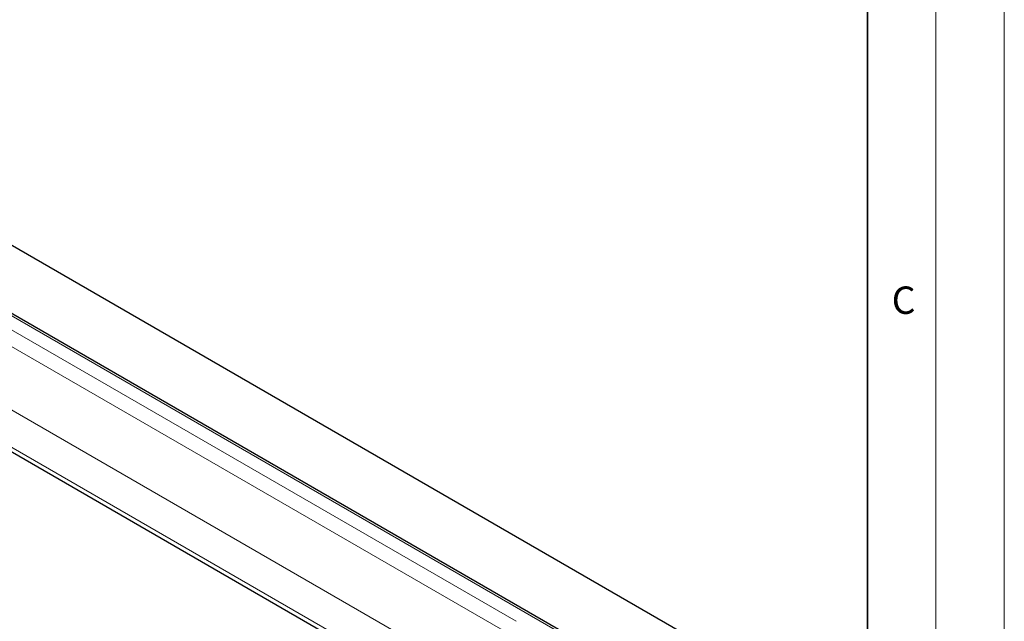
# Model space of a CAD drawing. Units: millimetres. Extents: x 0 to 420, y 0 to 297.
# Drawn here: x 348 to 420, y 150 to 194 of the extents above; entities that cross this region are included whole.
import ezdxf

# ---------------------------------------------------------------- set-up
doc = ezdxf.new("R2010")
doc.units = ezdxf.units.MM
doc.styles.add('SLDTEXTSTYLE0', font='TXT', dxfattribs={"width": 0.605})

msp = doc.modelspace()

# ---------------------------------------------------------------- linework, layer by layer
at = {"color": 7, "linetype": 'Continuous', "lineweight": 18}
for p, q in [((420, 0), (420, 297)), ((415, 292), (415, 5))]:
    msp.add_line(p, q, dxfattribs=at)
at = {"color": 7, "linetype": 'Continuous', "lineweight": 35}
msp.add_line((410, 5), (410, 287), dxfattribs=at)
at = {"color": 7, "linetype": 'Continuous', "lineweight": 25}
for p, q in [((319.0175, 194.2026), (399.1562, 147.9394)), ((387.9192, 149.4252), (318.2622, 189.6374)), ((319.9565, 178.562), (378.1643, 144.9594))]:
    msp.add_line(p, q, dxfattribs=at)
at = {"color": 8, "linetype": 'Continuous', "lineweight": 18}
for p, q in [((387.6657, 149.4025), (318.0157, 189.6106)), ((319.5478, 187.7056), (384.3659, 150.2869)), ((319.0175, 186.7871), (383.8356, 149.3684)), ((320.7852, 181.1395), (380.8111, 146.4873)), ((319.6067, 179.0983), (378.4539, 145.1265))]:
    msp.add_line(p, q, dxfattribs=at)

# ---------------------------------------------------------------- texts
at = {"color": 7, "linetype": 'Continuous', "lineweight": 18, "insert": (412.6491, 174.728), "char_height": 2, "attachment_point": 2, "style": 'SLDTEXTSTYLE0'}
msp.add_mtext('C', dxfattribs=at)

doc.saveas('drawing.dxf')
